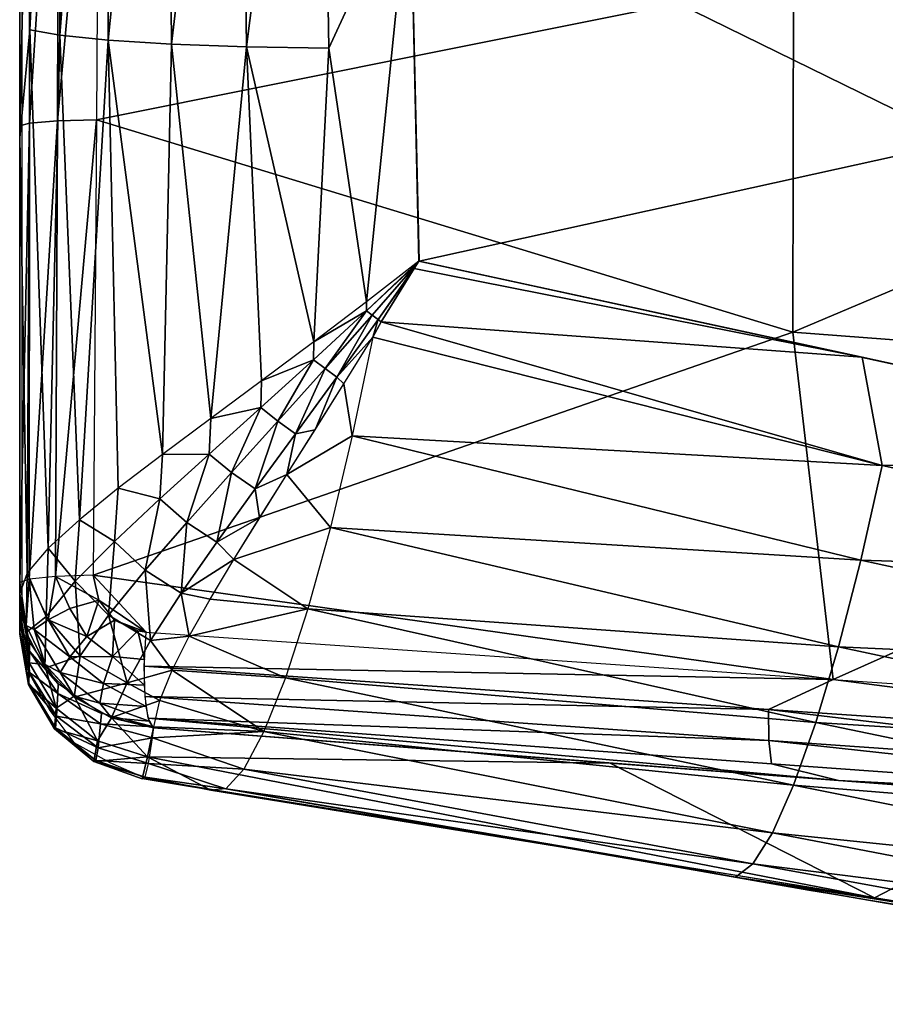
# Model space of a CAD drawing. Units: metres. Extents: x 141.255 to 141.738, y 13.24 to 13.872.
# Drawn here: x 141.257 to 141.286, y 13.26 to 13.294 of the extents above; entities that cross this region are included whole.
import ezdxf

# ---------------------------------------------------------------- set-up
doc = ezdxf.new("R2010")
doc.units = ezdxf.units.M
doc.header["$LTSCALE"] = 0.0125
for name, color, linetype in [('72_KUX_INSERT', 7, 'Continuous'), ('72_KUX_S3700_D2_ANY', 2, 'Continuous'), ('72_KUX_STUHL_D3_CH_SEAT_PAD', 7, 'Continuous')]:
    doc.layers.add(name, color=color, linetype=linetype)

# ---------------------------------------------------------------- blocks, each defined once
blk = doc.blocks.new('72_KUX_S3700_D2_37052')
at = {"layer": '72_KUX_S3700_D2_ANY'}
for p, q in [((-0.240827, -0.177873), (-0.240827, -0.255344)), ((-0.240827, -0.255344), (-0.240827, -0.256837)), ((-0.240691, -0.256837), (-0.240555, -0.258193)), ((-0.240555, -0.258193), (-0.239877, -0.259414)), ((-0.239877, -0.259414), (-0.239063, -0.2605)), ((-0.239063, -0.2605), (-0.237842, -0.261178)), ((-0.237842, -0.261178), (-0.236621, -0.261721)), ((-0.236621, -0.261721), (-0.234179, -0.262128)), ((-0.234179, -0.262128), (-0.224138, -0.263756)), ((-0.224138, -0.263756), (-0.214098, -0.26552)), ((-0.214098, -0.26552), (-0.204058, -0.267148))]:
    blk.add_line(p, q, dxfattribs=at)
blk = doc.blocks.new('72kux_stuhl215FC57513EB44BE1B5C4C8F192B2E856')
blk.add_blockref('72_KUX_S3700_D2_37052', (0, 0))
blk = doc.blocks.new('72KUX_S3700_D3_SITZ_37154')
for points in [[(-0.24, -0.401267, 0.014686), (-0.239666, -0.39364, 0.017884), (-0.239653, -0.41309, 0.016821)], [(-0.239653, -0.41309, 0.016821), (-0.239666, -0.39364, 0.017884), (-0.238682, -0.39376, 0.020537)], [(-0.239653, -0.41309, 0.016821), (-0.238682, -0.39376, 0.020537), (-0.238633, -0.413276, 0.019513)], [(-0.238633, -0.413276, 0.019513), (-0.238682, -0.39376, 0.020537), (-0.237103, -0.393866, 0.022885)], [(-0.238633, -0.413276, 0.019513), (-0.237103, -0.393866, 0.022885), (-0.236998, -0.413441, 0.021884)], [(-0.236998, -0.413441, 0.021884), (-0.237103, -0.393866, 0.022885), (-0.235018, -0.393952, 0.024799)], [(-0.236998, -0.413441, 0.021884), (-0.235018, -0.393952, 0.024799), (-0.234843, -0.413573, 0.023798)], [(-0.234843, -0.413573, 0.023798), (-0.235018, -0.393952, 0.024799), (-0.232541, -0.394014, 0.026171)], [(-0.234843, -0.413573, 0.023798), (-0.232541, -0.394014, 0.026171), (-0.232292, -0.413666, 0.025143)], [(-0.232292, -0.413666, 0.025143), (-0.232541, -0.394014, 0.026171), (-0.229812, -0.394048, 0.026925)], [(-0.232292, -0.413666, 0.025143), (-0.229812, -0.394048, 0.026925), (-0.229494, -0.413714, 0.025842)], [(-0.229494, -0.413714, 0.025842), (-0.229812, -0.394048, 0.026925), (-0.226739, -0.407722, 0.026262)], [(-0.24, -0.416349, -0.021512), (-0.24, -0.400809, -0.020625), (-0.239647, -0.400741, -0.022036)], [(-0.239661, -0.416257, -0.022894), (-0.24, -0.416349, -0.021512), (-0.239647, -0.400741, -0.022036)], [(-0.239661, -0.416257, -0.022894), (-0.239647, -0.400741, -0.022036), (-0.23867, -0.40069, -0.023114)], [(-0.23872, -0.416186, -0.023964), (-0.239661, -0.416257, -0.022894), (-0.23867, -0.40069, -0.023114)], [(-0.23872, -0.416186, -0.023964), (-0.23867, -0.40069, -0.023114), (-0.2373, -0.400666, -0.023606)], [(-0.237391, -0.416152, -0.02448), (-0.23872, -0.416186, -0.023964), (-0.2373, -0.400666, -0.023606)], [(-0.237391, -0.416152, -0.024479), (-0.213713, -0.411394, -0.026936), (-0.2373, -0.400667, -0.023606)], [(-0.24, -0.416349, -0.021512), (-0.24, -0.416763, 0.013687), (-0.24, -0.400809, -0.020625)], [(-0.24, -0.416763, 0.013687), (-0.24, -0.401267, 0.014686), (-0.24, -0.400809, -0.020625)], [(-0.24, -0.416763, 0.013687), (-0.24, -0.401267, 0.014686), (-0.239653, -0.41309, 0.016821)], [(-0.189952, -0.40133, -0.028062), (-0.213713, -0.411394, -0.026936), (-0.18997, -0.413313, -0.029754)], [(-0.208965, -0.404874, 0.024716), (-0.226739, -0.407722, 0.026262), (-0.208036, -0.416896, 0.023447)], [(-0.229494, -0.413714, 0.025842), (-0.226739, -0.407722, 0.026262), (-0.22822, -0.422334, 0.025295)], [(-0.22822, -0.422334, 0.025295), (-0.226739, -0.407722, 0.026262), (-0.226436, -0.420949, 0.025302)], [(-0.208036, -0.416896, 0.023447), (-0.226739, -0.407722, 0.026262), (-0.226434, -0.420946, 0.025302)], [(-0.226436, -0.420949, 0.025302), (-0.226739, -0.407722, 0.026262), (-0.226434, -0.420946, 0.025302)], [(-0.213738, -0.423362, -0.028389), (-0.213713, -0.411394, -0.026936), (-0.237391, -0.416152, -0.024479)], [(-0.213713, -0.411394, -0.026936), (-0.213738, -0.423362, -0.028389), (-0.18997, -0.413313, -0.029754)], [(-0.239653, -0.41309, 0.016821), (-0.239741, -0.431542, 0.014965), (-0.24, -0.416763, 0.013687)], [(-0.239741, -0.431542, 0.014965), (-0.239653, -0.41309, 0.016821), (-0.239032, -0.430701, 0.017292)], [(-0.239032, -0.430701, 0.017292), (-0.239653, -0.41309, 0.016821), (-0.238633, -0.413276, 0.019513)], [(-0.239032, -0.430701, 0.017292), (-0.238633, -0.413276, 0.019513), (-0.237973, -0.429736, 0.019336)], [(-0.238633, -0.413276, 0.019513), (-0.236998, -0.413441, 0.021884), (-0.237973, -0.429736, 0.019336)], [(-0.236998, -0.413441, 0.021884), (-0.236654, -0.428668, 0.021074), (-0.237973, -0.429736, 0.019336)], [(-0.234843, -0.413573, 0.023798), (-0.235147, -0.427514, 0.022504), (-0.236998, -0.413441, 0.021884)], [(-0.236654, -0.428668, 0.021074), (-0.236998, -0.413441, 0.021884), (-0.235147, -0.427514, 0.022504)], [(-0.18997, -0.413313, -0.029754), (-0.213738, -0.423362, -0.028389), (-0.189994, -0.425168, -0.031856)], [(-0.234843, -0.413573, 0.023798), (-0.233509, -0.426292, 0.023631), (-0.235147, -0.427514, 0.022504)], [(-0.234843, -0.413573, 0.023798), (-0.232292, -0.413666, 0.025143), (-0.233509, -0.426292, 0.023631)], [(-0.232292, -0.413666, 0.025143), (-0.231786, -0.425015, 0.024466), (-0.233509, -0.426292, 0.023631)], [(-0.232292, -0.413666, 0.025143), (-0.229494, -0.413714, 0.025842), (-0.230012, -0.423692, 0.025018)], [(-0.231786, -0.425015, 0.024466), (-0.232292, -0.413666, 0.025143), (-0.230012, -0.423692, 0.025018)], [(-0.229494, -0.413714, 0.025842), (-0.22822, -0.422334, 0.025295), (-0.230012, -0.423692, 0.025018)], [(-0.238783, -0.431665, -0.025091), (-0.23872, -0.416186, -0.023964), (-0.237391, -0.416152, -0.02448)], [(-0.237505, -0.431619, -0.025634), (-0.238783, -0.431665, -0.025091), (-0.237391, -0.416152, -0.02448)], [(-0.237391, -0.416152, -0.024479), (-0.237505, -0.431619, -0.025634), (-0.213738, -0.423362, -0.028389)], [(-0.24, -0.43187, -0.022687), (-0.24, -0.416349, -0.021512), (-0.239661, -0.416257, -0.022894)], [(-0.239678, -0.431755, -0.024034), (-0.24, -0.43187, -0.022687), (-0.239661, -0.416257, -0.022894)], [(-0.24, -0.432854, -0.008681), (-0.24, -0.416763, 0.013687), (-0.24, -0.416349, -0.021512)], [(-0.24, -0.432854, -0.008681), (-0.24, -0.416349, -0.021512), (-0.24, -0.43187, -0.022687)], [(-0.239678, -0.431755, -0.024034), (-0.239661, -0.416257, -0.022894), (-0.23872, -0.416186, -0.023964)], [(-0.238783, -0.431665, -0.025091), (-0.239678, -0.431755, -0.024034), (-0.23872, -0.416186, -0.023964)], [(-0.24, -0.43224, 0.012413), (-0.24, -0.416763, 0.013687), (-0.239741, -0.431542, 0.014965)], [(-0.24, -0.416763, 0.013687), (-0.24, -0.433562, 0.007518), (-0.24, -0.433195, 0.009668)], [(-0.24, -0.432527, 0.011745), (-0.24, -0.43224, 0.012413), (-0.24, -0.416763, 0.013687)], [(-0.24, -0.433562, 0.007518), (-0.24, -0.416763, 0.013687), (-0.24, -0.433618, 0.005338)], [(-0.24, -0.433618, 0.005338), (-0.24, -0.416763, 0.013687), (-0.24, -0.432854, -0.008681)], [(-0.24, -0.432527, 0.011745), (-0.24, -0.416763, 0.013687), (-0.24, -0.433195, 0.009668)], [(-0.208036, -0.416896, 0.023447), (-0.226434, -0.420946, 0.025302), (-0.203861, -0.425854, 0.021867)], [(-0.22822, -0.422334, 0.025295), (-0.22822, -0.422636, 0.025266), (-0.226436, -0.420949, 0.025302)], [(-0.22822, -0.422636, 0.025266), (-0.226499, -0.421026, 0.025305), (-0.226436, -0.420949, 0.025302)], [(-0.22822, -0.422636, 0.025266), (-0.228022, -0.422785, 0.025243), (-0.226499, -0.421026, 0.025305)], [(-0.226499, -0.421026, 0.025305), (-0.228022, -0.422785, 0.025243), (-0.227825, -0.422932, 0.025207)], [(-0.226499, -0.421026, 0.025305), (-0.227825, -0.422932, 0.025207), (-0.226548, -0.421114, 0.025303)], [(-0.226548, -0.421114, 0.025303), (-0.227825, -0.422932, 0.025207), (-0.2266, -0.421202, 0.025302)], [(-0.2266, -0.421202, 0.025302), (-0.211377, -0.424209, 0.023028), (-0.226436, -0.420949, 0.025302)], [(-0.226436, -0.420949, 0.025302), (-0.211377, -0.424209, 0.023028), (-0.226434, -0.420946, 0.025302)], [(-0.2266, -0.421202, 0.025302), (-0.227825, -0.422932, 0.025207), (-0.227726, -0.423006, 0.025184)], [(-0.2266, -0.421202, 0.025302), (-0.227726, -0.423006, 0.025184), (-0.211377, -0.424209, 0.023028)], [(-0.230012, -0.423692, 0.025018), (-0.22822, -0.422636, 0.025266), (-0.22822, -0.422334, 0.025295)], [(-0.230012, -0.423692, 0.025018), (-0.23002, -0.424297, 0.024949), (-0.22822, -0.422636, 0.025266)], [(-0.23002, -0.424297, 0.024949), (-0.229626, -0.424599, 0.02493), (-0.22822, -0.422636, 0.025266)], [(-0.22822, -0.422636, 0.025266), (-0.229626, -0.424599, 0.02493), (-0.228022, -0.422785, 0.025243)], [(-0.229626, -0.424599, 0.02493), (-0.229229, -0.42489, 0.024863), (-0.228022, -0.422785, 0.025243)], [(-0.228022, -0.422785, 0.025243), (-0.229229, -0.42489, 0.024863), (-0.227825, -0.422932, 0.025207)], [(-0.227825, -0.422932, 0.025207), (-0.229229, -0.42489, 0.024863), (-0.228004, -0.423536, 0.025106)], [(-0.227726, -0.423006, 0.025184), (-0.227825, -0.422932, 0.025207), (-0.228004, -0.423536, 0.025106)], [(-0.228004, -0.423535, 0.025106), (-0.210699, -0.427895, 0.022193), (-0.227726, -0.423006, 0.025184)], [(-0.211377, -0.424209, 0.023028), (-0.227726, -0.423006, 0.025184), (-0.210699, -0.427895, 0.022193)], [(-0.213738, -0.423362, -0.028389), (-0.237505, -0.431619, -0.025634), (-0.212363, -0.435167, -0.030354)], [(-0.213738, -0.423362, -0.028389), (-0.212363, -0.435167, -0.030354), (-0.189994, -0.425168, -0.031856)], [(-0.231786, -0.425015, 0.024466), (-0.23002, -0.424297, 0.024949), (-0.230012, -0.423692, 0.025018)], [(-0.229229, -0.42489, 0.024863), (-0.228989, -0.425121, 0.02478), (-0.228004, -0.423536, 0.025106)], [(-0.228702, -0.426888, 0.024113), (-0.228989, -0.425121, 0.02478), (-0.228004, -0.423535, 0.025106)], [(-0.228004, -0.423535, 0.025106), (-0.228702, -0.426888, 0.024113), (-0.210699, -0.427895, 0.022193)], [(-0.231786, -0.425015, 0.024466), (-0.23181, -0.425924, 0.024339), (-0.23002, -0.424297, 0.024949)], [(-0.23181, -0.425924, 0.024339), (-0.231226, -0.426383, 0.024353), (-0.23002, -0.424297, 0.024949)], [(-0.23002, -0.424297, 0.024949), (-0.231226, -0.426383, 0.024353), (-0.229626, -0.424599, 0.02493)], [(-0.211377, -0.424209, 0.023028), (-0.210699, -0.427895, 0.022193), (-0.196351, -0.427502, 0.020693)], [(-0.231226, -0.426383, 0.024353), (-0.230627, -0.426813, 0.024262), (-0.229626, -0.424599, 0.02493)], [(-0.229626, -0.424599, 0.02493), (-0.230627, -0.426813, 0.024262), (-0.229229, -0.42489, 0.024863)], [(-0.233509, -0.426292, 0.023631), (-0.23181, -0.425924, 0.024339), (-0.231786, -0.425015, 0.024466)], [(-0.228989, -0.425121, 0.02478), (-0.228702, -0.426888, 0.024113), (-0.230926, -0.428197, 0.023649)], [(-0.230627, -0.426813, 0.024262), (-0.229967, -0.426678, 0.024296), (-0.229229, -0.42489, 0.024863)], [(-0.229229, -0.42489, 0.024863), (-0.229967, -0.426678, 0.024296), (-0.228989, -0.425121, 0.02478)], [(-0.189994, -0.425168, -0.031856), (-0.212363, -0.435167, -0.030354), (-0.188998, -0.436758, -0.034492)], [(-0.233509, -0.426292, 0.023631), (-0.233563, -0.427506, 0.023418), (-0.23181, -0.425924, 0.024339)], [(-0.233563, -0.427506, 0.023418), (-0.232802, -0.428129, 0.023492), (-0.23181, -0.425924, 0.024339)], [(-0.23181, -0.425924, 0.024339), (-0.232802, -0.428129, 0.023492), (-0.231226, -0.426383, 0.024353)], [(-0.235147, -0.427514, 0.022504), (-0.233563, -0.427506, 0.023418), (-0.233509, -0.426292, 0.023631)], [(-0.232802, -0.428129, 0.023492), (-0.231996, -0.428689, 0.023389), (-0.231226, -0.426383, 0.024353)], [(-0.231226, -0.426383, 0.024353), (-0.231996, -0.428689, 0.023389), (-0.230627, -0.426813, 0.024262)], [(-0.231996, -0.428689, 0.023389), (-0.230926, -0.428197, 0.023649), (-0.230627, -0.426813, 0.024262)], [(-0.230627, -0.426813, 0.024262), (-0.230926, -0.428197, 0.023649), (-0.229967, -0.426678, 0.024296)], [(-0.230926, -0.428197, 0.023649), (-0.228702, -0.426888, 0.024113), (-0.229445, -0.429998, 0.022533)], [(-0.228702, -0.426888, 0.024113), (-0.229445, -0.429998, 0.022533), (-0.211423, -0.431111, 0.020976)], [(-0.210699, -0.427895, 0.022193), (-0.228702, -0.426888, 0.024113), (-0.211423, -0.431111, 0.020976)], [(-0.236654, -0.428668, 0.021074), (-0.23524, -0.42903, 0.022158), (-0.235147, -0.427514, 0.022504)], [(-0.235147, -0.427514, 0.022504), (-0.23524, -0.42903, 0.022158), (-0.233563, -0.427506, 0.023418)], [(-0.23524, -0.42903, 0.022158), (-0.234321, -0.429825, 0.02232), (-0.233563, -0.427506, 0.023418)], [(-0.233563, -0.427506, 0.023418), (-0.234321, -0.429825, 0.02232), (-0.232802, -0.428129, 0.023492)], [(-0.196351, -0.427502, 0.020693), (-0.210699, -0.427895, 0.022193), (-0.193311, -0.431703, 0.019324)], [(-0.234321, -0.429825, 0.02232), (-0.233304, -0.430501, 0.022225), (-0.232802, -0.428129, 0.023492)], [(-0.232802, -0.428129, 0.023492), (-0.233304, -0.430501, 0.022225), (-0.231996, -0.428689, 0.023389)], [(-0.232727, -0.431088, 0.021851), (-0.230926, -0.428197, 0.023649), (-0.229445, -0.429998, 0.022533)], [(-0.231996, -0.428689, 0.023389), (-0.231852, -0.429671, 0.022835), (-0.230926, -0.428197, 0.023649)], [(-0.210699, -0.427895, 0.022193), (-0.211423, -0.431111, 0.020976), (-0.193311, -0.431703, 0.019324)], [(-0.237973, -0.429736, 0.019336), (-0.236784, -0.430477, 0.020528), (-0.236654, -0.428668, 0.021074)], [(-0.236654, -0.428668, 0.021074), (-0.236784, -0.430477, 0.020528), (-0.23524, -0.42903, 0.022158)], [(-0.233304, -0.430501, 0.022225), (-0.231852, -0.429671, 0.022835), (-0.231996, -0.428689, 0.023389)], [(-0.236784, -0.430477, 0.020528), (-0.235739, -0.431451, 0.020802), (-0.23524, -0.42903, 0.022158)], [(-0.23524, -0.42903, 0.022158), (-0.235739, -0.431451, 0.020802), (-0.234321, -0.429825, 0.02232)], [(-0.239032, -0.430701, 0.017292), (-0.238114, -0.43182, 0.018496), (-0.237973, -0.429736, 0.019336)], [(-0.237973, -0.429736, 0.019336), (-0.238114, -0.43182, 0.018496), (-0.236784, -0.430477, 0.020528)], [(-0.235739, -0.431451, 0.020802), (-0.23451, -0.432227, 0.020749), (-0.234321, -0.429825, 0.02232)], [(-0.234321, -0.429825, 0.02232), (-0.23451, -0.432227, 0.020749), (-0.233304, -0.430501, 0.022225)], [(-0.233304, -0.430501, 0.022225), (-0.232727, -0.431088, 0.021851), (-0.231852, -0.429671, 0.022835)], [(-0.232727, -0.431088, 0.021851), (-0.229445, -0.429998, 0.022533), (-0.230208, -0.432765, 0.020419)], [(-0.229445, -0.429998, 0.022533), (-0.230208, -0.432765, 0.020419), (-0.212181, -0.434051, 0.019208)], [(-0.211423, -0.431111, 0.020976), (-0.229445, -0.429998, 0.022533), (-0.212181, -0.434051, 0.019208)], [(-0.238114, -0.43182, 0.018496), (-0.236982, -0.432976, 0.018901), (-0.236784, -0.430477, 0.020528)], [(-0.236784, -0.430477, 0.020528), (-0.236982, -0.432976, 0.018901), (-0.235739, -0.431451, 0.020802)], [(-0.23451, -0.432227, 0.020749), (-0.232727, -0.431088, 0.021851), (-0.233304, -0.430501, 0.022225)], [(-0.239741, -0.431542, 0.014965), (-0.239106, -0.433019, 0.01605), (-0.239032, -0.430701, 0.017292)], [(-0.239032, -0.430701, 0.017292), (-0.239106, -0.433019, 0.01605), (-0.238114, -0.43182, 0.018496)], [(-0.23451, -0.432227, 0.020749), (-0.233532, -0.432435, 0.020695), (-0.232727, -0.431088, 0.021851)], [(-0.233532, -0.432435, 0.020695), (-0.232727, -0.431088, 0.021851), (-0.230208, -0.432765, 0.020419)], [(-0.211423, -0.431111, 0.020976), (-0.212181, -0.434051, 0.019208), (-0.194057, -0.434879, 0.017953)], [(-0.193311, -0.431703, 0.019324), (-0.211423, -0.431111, 0.020976), (-0.194057, -0.434879, 0.017953)], [(-0.24, -0.43224, 0.012413), (-0.239782, -0.433567, 0.01302), (-0.239741, -0.431542, 0.014965)], [(-0.239741, -0.431542, 0.014965), (-0.239782, -0.433567, 0.01302), (-0.239106, -0.433019, 0.01605)], [(-0.236982, -0.432976, 0.018901), (-0.235553, -0.433834, 0.018941), (-0.235739, -0.431451, 0.020802)], [(-0.235739, -0.431451, 0.020802), (-0.235553, -0.433834, 0.018941), (-0.23451, -0.432227, 0.020749)], [(-0.24, -0.43187, -0.022687), (-0.23978, -0.433331, -0.022821), (-0.239678, -0.431755, -0.024034)], [(-0.24, -0.432854, -0.008681), (-0.24, -0.43187, -0.022687), (-0.23978, -0.433331, -0.022821)], [(-0.23978, -0.433331, -0.022821), (-0.239511, -0.433465, -0.023881), (-0.239678, -0.431755, -0.024034)], [(-0.239037, -0.433141, -0.024766), (-0.238783, -0.431665, -0.025091), (-0.239678, -0.431755, -0.024034)], [(-0.239678, -0.431755, -0.024034), (-0.239511, -0.433465, -0.023881), (-0.239037, -0.433141, -0.024766)], [(-0.239106, -0.433019, 0.01605), (-0.23794, -0.434354, 0.016595), (-0.238114, -0.43182, 0.018496)], [(-0.238783, -0.431665, -0.025091), (-0.239037, -0.433141, -0.024766), (-0.238294, -0.432749, -0.025405)], [(-0.237505, -0.431619, -0.025634), (-0.238783, -0.431665, -0.025091), (-0.237315, -0.432472, -0.02574)], [(-0.238783, -0.431665, -0.025091), (-0.238294, -0.432749, -0.025405), (-0.237315, -0.432472, -0.02574)], [(-0.238114, -0.43182, 0.018496), (-0.23794, -0.434354, 0.016595), (-0.236982, -0.432976, 0.018901)], [(-0.235701, -0.433556, -0.026119), (-0.237505, -0.431619, -0.025634), (-0.237315, -0.432472, -0.02574)], [(-0.212363, -0.435167, -0.030354), (-0.237505, -0.431619, -0.025634), (-0.235701, -0.433556, -0.026119)], [(-0.239661, -0.433885, 0.013166), (-0.24, -0.43224, 0.012413), (-0.24, -0.432527, 0.011745)], [(-0.239665, -0.434196, 0.012415), (-0.24, -0.432527, 0.011745), (-0.24, -0.433195, 0.009668)], [(-0.239665, -0.434196, 0.012415), (-0.239661, -0.433885, 0.013166), (-0.24, -0.432527, 0.011745)], [(-0.237315, -0.432472, -0.02574), (-0.238294, -0.432749, -0.025405), (-0.237722, -0.433702, -0.025578)], [(-0.236774, -0.433147, -0.025894), (-0.237315, -0.432472, -0.02574), (-0.237722, -0.433702, -0.025578)], [(-0.236774, -0.433147, -0.025894), (-0.235701, -0.433556, -0.026119), (-0.237315, -0.432472, -0.02574)], [(-0.23451, -0.432227, 0.020749), (-0.235553, -0.433834, 0.018941), (-0.23424, -0.433695, 0.019367)], [(-0.23424, -0.433695, 0.019367), (-0.233532, -0.432435, 0.020695), (-0.23451, -0.432227, 0.020749)], [(-0.233532, -0.432435, 0.020695), (-0.230208, -0.432765, 0.020419), (-0.23424, -0.433695, 0.019367)], [(-0.24, -0.433618, 0.005338), (-0.24, -0.432854, -0.008681), (-0.239696, -0.435332, 0.005258)], [(-0.23968, -0.434601, -0.008959), (-0.239696, -0.435332, 0.005258), (-0.24, -0.432854, -0.008681)], [(-0.23978, -0.433331, -0.022821), (-0.23968, -0.434601, -0.008959), (-0.24, -0.432854, -0.008681)], [(-0.239037, -0.433141, -0.024766), (-0.237722, -0.433702, -0.025578), (-0.238294, -0.432749, -0.025405)], [(-0.230969, -0.435103, 0.017836), (-0.23424, -0.433695, 0.019367), (-0.230208, -0.432765, 0.020419)], [(-0.230208, -0.432765, 0.020419), (-0.230969, -0.435103, 0.017836), (-0.212951, -0.436625, 0.016943)], [(-0.212181, -0.434051, 0.019208), (-0.230208, -0.432765, 0.020419), (-0.212951, -0.436625, 0.016943)], [(-0.239677, -0.434912, 0.01009), (-0.24, -0.433195, 0.009668), (-0.24, -0.433562, 0.007518)], [(-0.239677, -0.434912, 0.01009), (-0.239665, -0.434196, 0.012415), (-0.24, -0.433195, 0.009668)], [(-0.239782, -0.433567, 0.01302), (-0.239148, -0.434779, 0.013575), (-0.239106, -0.433019, 0.01605)], [(-0.238293, -0.434389, -0.024968), (-0.239037, -0.433141, -0.024766), (-0.239511, -0.433465, -0.023881)], [(-0.239106, -0.433019, 0.01605), (-0.239148, -0.434779, 0.013575), (-0.23794, -0.434354, 0.016595)], [(-0.237722, -0.433702, -0.025578), (-0.239037, -0.433141, -0.024766), (-0.238293, -0.434389, -0.024968)], [(-0.23794, -0.434354, 0.016595), (-0.236344, -0.435276, 0.016797), (-0.236982, -0.432976, 0.018901)], [(-0.236774, -0.433147, -0.025894), (-0.237722, -0.433702, -0.025578), (-0.236844, -0.434387, -0.025779)], [(-0.236982, -0.432976, 0.018901), (-0.236344, -0.435276, 0.016797), (-0.235553, -0.433834, 0.018941)], [(-0.235991, -0.433515, -0.026064), (-0.236774, -0.433147, -0.025894), (-0.236844, -0.434387, -0.025779)], [(-0.235991, -0.433515, -0.026064), (-0.235701, -0.433556, -0.026119), (-0.236774, -0.433147, -0.025894)], [(-0.239687, -0.435295, 0.007688), (-0.24, -0.433562, 0.007518), (-0.24, -0.433618, 0.005338)], [(-0.239687, -0.435295, 0.007688), (-0.239677, -0.434912, 0.01009), (-0.24, -0.433562, 0.007518)], [(-0.23968, -0.434601, -0.008959), (-0.23978, -0.433331, -0.022821), (-0.239141, -0.434658, -0.022974)], [(-0.239511, -0.433465, -0.023881), (-0.23978, -0.433331, -0.022821), (-0.23914, -0.434658, -0.022974)], [(-0.238293, -0.434389, -0.024968), (-0.239511, -0.433465, -0.023881), (-0.238628, -0.434923, -0.024088)], [(-0.23914, -0.434658, -0.022974), (-0.238628, -0.434923, -0.024088), (-0.239511, -0.433465, -0.023881)], [(-0.235991, -0.433515, -0.026064), (-0.236844, -0.434387, -0.025779), (-0.23576, -0.434489, -0.026046)], [(-0.235701, -0.433556, -0.026119), (-0.235991, -0.433515, -0.026064), (-0.23576, -0.434489, -0.026046)], [(-0.235701, -0.433556, -0.026119), (-0.212363, -0.435167, -0.030354), (-0.235766, -0.434716, -0.025983)], [(-0.239696, -0.435332, 0.005258), (-0.239687, -0.435295, 0.007688), (-0.24, -0.433618, 0.005338)], [(-0.23869, -0.435308, 0.013817), (-0.239661, -0.433885, 0.013166), (-0.239665, -0.434196, 0.012415)], [(-0.238293, -0.434389, -0.024968), (-0.236844, -0.434387, -0.025779), (-0.237722, -0.433702, -0.025578)], [(-0.235553, -0.433834, 0.018941), (-0.236344, -0.435276, 0.016797), (-0.23482, -0.434851, 0.017875)], [(-0.23482, -0.434851, 0.017875), (-0.23424, -0.433695, 0.019367), (-0.235553, -0.433834, 0.018941)], [(-0.23424, -0.433695, 0.019367), (-0.230969, -0.435103, 0.017836), (-0.23482, -0.434851, 0.017875)], [(-0.238705, -0.435642, 0.012996), (-0.239665, -0.434196, 0.012415), (-0.239677, -0.434912, 0.01009)], [(-0.238705, -0.435642, 0.012996), (-0.23869, -0.435308, 0.013817), (-0.239665, -0.434196, 0.012415)], [(-0.212181, -0.434051, 0.019208), (-0.212951, -0.436625, 0.016943), (-0.194833, -0.437752, 0.016037)], [(-0.194057, -0.434879, 0.017953), (-0.212181, -0.434051, 0.019208), (-0.194833, -0.437752, 0.016037)], [(-0.239148, -0.434779, 0.013575), (-0.238152, -0.435769, 0.014028), (-0.23794, -0.434354, 0.016595)], [(-0.237151, -0.435295, -0.025196), (-0.238293, -0.434389, -0.024968), (-0.238628, -0.434923, -0.024088)], [(-0.236844, -0.434387, -0.025779), (-0.238293, -0.434389, -0.024968), (-0.237151, -0.435295, -0.025196)], [(-0.23794, -0.434354, 0.016595), (-0.238152, -0.435769, 0.014028), (-0.236344, -0.435276, 0.016797)], [(-0.235763, -0.435357, -0.025692), (-0.236844, -0.434387, -0.025779), (-0.237151, -0.435295, -0.025196)], [(-0.235763, -0.435357, -0.025692), (-0.23576, -0.434489, -0.026046), (-0.236844, -0.434387, -0.025779)], [(-0.238759, -0.436133, -0.009055), (-0.239696, -0.435332, 0.005258), (-0.23968, -0.434601, -0.008959)], [(-0.238759, -0.436133, -0.009055), (-0.23968, -0.434601, -0.008959), (-0.239141, -0.434658, -0.022974)], [(-0.238144, -0.435735, -0.023132), (-0.238759, -0.436133, -0.009055), (-0.239141, -0.434658, -0.022974)], [(-0.238628, -0.434923, -0.024088), (-0.23914, -0.434658, -0.022974), (-0.238144, -0.435735, -0.023132)], [(-0.235236, -0.435882, 0.016235), (-0.23482, -0.434851, 0.017875), (-0.236344, -0.435276, 0.016797)], [(-0.235743, -0.43574, -0.02542), (-0.235766, -0.434716, -0.025983), (-0.214564, -0.436184, -0.029908)], [(-0.212363, -0.435167, -0.030354), (-0.214564, -0.436184, -0.029908), (-0.235766, -0.434716, -0.025983)], [(-0.235236, -0.435882, 0.016235), (-0.23482, -0.434851, 0.017875), (-0.231701, -0.436936, 0.014867)], [(-0.231701, -0.436936, 0.014867), (-0.23482, -0.434851, 0.017875), (-0.230969, -0.435103, 0.017836)], [(-0.238749, -0.436408, 0.010456), (-0.239677, -0.434912, 0.01009), (-0.239687, -0.435295, 0.007688)], [(-0.238749, -0.436408, 0.010456), (-0.238705, -0.435642, 0.012996), (-0.239677, -0.434912, 0.01009)], [(-0.237151, -0.435295, -0.025196), (-0.238628, -0.434923, -0.024088), (-0.237281, -0.435972, -0.02431)], [(-0.238144, -0.435735, -0.023132), (-0.237281, -0.435972, -0.02431), (-0.238628, -0.434923, -0.024088)], [(-0.230969, -0.435103, 0.017836), (-0.231701, -0.436936, 0.014867), (-0.213709, -0.438752, 0.014252)], [(-0.212951, -0.436625, 0.016943), (-0.230969, -0.435103, 0.017836), (-0.213709, -0.438752, 0.014252)], [(-0.212363, -0.435167, -0.030354), (-0.193339, -0.437633, -0.033759), (-0.214564, -0.436184, -0.029908)], [(-0.212363, -0.435167, -0.030354), (-0.188998, -0.436758, -0.034492), (-0.193339, -0.437633, -0.033759)], [(-0.238788, -0.43681, 0.007837), (-0.239687, -0.435295, 0.007688), (-0.239696, -0.435332, 0.005258)], [(-0.238822, -0.436838, 0.005188), (-0.238788, -0.43681, 0.007837), (-0.239696, -0.435332, 0.005258)], [(-0.239696, -0.435332, 0.005258), (-0.238759, -0.436133, -0.009055), (-0.238822, -0.436838, 0.005188)], [(-0.238788, -0.43681, 0.007837), (-0.238749, -0.436408, 0.010456), (-0.239687, -0.435295, 0.007688)], [(-0.237219, -0.436314, 0.014277), (-0.23869, -0.435308, 0.013817), (-0.238705, -0.435642, 0.012996)], [(-0.236881, -0.436452, 0.01434), (-0.236344, -0.435276, 0.016797), (-0.238152, -0.435769, 0.014028)], [(-0.235709, -0.436076, -0.025093), (-0.237151, -0.435295, -0.025196), (-0.237281, -0.435972, -0.02431)], [(-0.235709, -0.436076, -0.025093), (-0.235763, -0.435357, -0.025692), (-0.237151, -0.435295, -0.025196)], [(-0.236344, -0.435276, 0.016797), (-0.236881, -0.436452, 0.01434), (-0.235236, -0.435882, 0.016235)], [(-0.238144, -0.435735, -0.023132), (-0.237357, -0.437244, -0.009125), (-0.238759, -0.436133, -0.009055)], [(-0.23725, -0.43667, 0.01341), (-0.238705, -0.435642, 0.012996), (-0.238749, -0.436408, 0.010456)], [(-0.23725, -0.43667, 0.01341), (-0.237219, -0.436314, 0.014277), (-0.238705, -0.435642, 0.012996)], [(-0.23688, -0.43647, -0.023282), (-0.237357, -0.437244, -0.009125), (-0.238144, -0.435735, -0.023132)], [(-0.237281, -0.435972, -0.02431), (-0.238144, -0.435735, -0.023132), (-0.23688, -0.43647, -0.023282)], [(-0.235236, -0.435882, 0.016235), (-0.236881, -0.436452, 0.01434), (-0.235447, -0.436768, 0.014485)], [(-0.235635, -0.436475, -0.024517), (-0.235743, -0.43574, -0.02542), (-0.214556, -0.43724, -0.029411)], [(-0.235743, -0.43574, -0.02542), (-0.214564, -0.436184, -0.029908), (-0.214556, -0.43724, -0.029411)], [(-0.235236, -0.435882, 0.016235), (-0.231701, -0.436936, 0.014867), (-0.235447, -0.436768, 0.014485)], [(-0.237357, -0.437244, -0.009125), (-0.238822, -0.436838, 0.005188), (-0.238759, -0.436133, -0.009055)], [(-0.235604, -0.436576, -0.024307), (-0.237281, -0.435972, -0.02431), (-0.23688, -0.43647, -0.023282)], [(-0.235604, -0.436576, -0.024307), (-0.235709, -0.436076, -0.025093), (-0.237281, -0.435972, -0.02431)], [(-0.214556, -0.43724, -0.029411), (-0.214564, -0.436184, -0.029908), (-0.193345, -0.438717, -0.033329)], [(-0.193345, -0.438717, -0.033329), (-0.214564, -0.436184, -0.029908), (-0.193339, -0.437633, -0.033759)], [(-0.237337, -0.437488, 0.010721), (-0.238749, -0.436408, 0.010456), (-0.238788, -0.43681, 0.007837)], [(-0.237337, -0.437488, 0.010721), (-0.23725, -0.43667, 0.01341), (-0.238749, -0.436408, 0.010456)], [(-0.237357, -0.437244, -0.009125), (-0.23688, -0.43647, -0.023282), (-0.235653, -0.437791, -0.009158)], [(-0.235447, -0.436768, 0.014485), (-0.237219, -0.436314, 0.014277), (-0.23725, -0.43667, 0.01341)], [(-0.235458, -0.436807, -0.023411), (-0.235653, -0.437791, -0.009158), (-0.23688, -0.43647, -0.023282)], [(-0.235458, -0.436807, -0.023411), (-0.235604, -0.436576, -0.024307), (-0.23688, -0.43647, -0.023282)], [(-0.235458, -0.436807, -0.023411), (-0.235635, -0.436475, -0.024517), (-0.21218, -0.438595, -0.027876)], [(-0.235635, -0.436475, -0.024517), (-0.214462, -0.43803, -0.028556), (-0.21218, -0.438595, -0.027876)], [(-0.235635, -0.436475, -0.024517), (-0.214556, -0.43724, -0.029411), (-0.214462, -0.43803, -0.028556)], [(-0.237416, -0.437919, 0.007945), (-0.238788, -0.43681, 0.007837), (-0.238822, -0.436838, 0.005188)], [(-0.237484, -0.437953, 0.005136), (-0.237416, -0.437919, 0.007945), (-0.238822, -0.436838, 0.005188)], [(-0.238822, -0.436838, 0.005188), (-0.237357, -0.437244, -0.009125), (-0.237484, -0.437953, 0.005136)], [(-0.237416, -0.437919, 0.007945), (-0.237337, -0.437488, 0.010721), (-0.238788, -0.43681, 0.007837)], [(-0.235492, -0.437144, 0.0136), (-0.23725, -0.43667, 0.01341), (-0.237337, -0.437488, 0.010721)], [(-0.235492, -0.437144, 0.0136), (-0.235447, -0.436768, 0.014485), (-0.23725, -0.43667, 0.01341)], [(-0.235458, -0.436807, -0.023411), (-0.219941, -0.438001, -0.026393), (-0.235653, -0.437791, -0.009158)], [(-0.235447, -0.436768, 0.014485), (-0.231701, -0.436936, 0.014867), (-0.235492, -0.437144, 0.0136)], [(-0.212951, -0.436625, 0.016943), (-0.213709, -0.438752, 0.014252), (-0.195615, -0.440229, 0.013634)], [(-0.194833, -0.437752, 0.016037), (-0.212951, -0.436625, 0.016943), (-0.195615, -0.440229, 0.013634)], [(-0.235623, -0.438013, 0.01085), (-0.235492, -0.437144, 0.0136), (-0.237337, -0.437488, 0.010721)], [(-0.235492, -0.437144, 0.0136), (-0.232383, -0.438207, 0.011606), (-0.235623, -0.438013, 0.01085)], [(-0.232383, -0.438207, 0.011606), (-0.235492, -0.437144, 0.0136), (-0.231701, -0.436936, 0.014867)], [(-0.231701, -0.436936, 0.014867), (-0.232383, -0.438207, 0.011606), (-0.214431, -0.440369, 0.011216)], [(-0.213709, -0.438752, 0.014252), (-0.231701, -0.436936, 0.014867), (-0.214431, -0.440369, 0.011216)], [(-0.214462, -0.43803, -0.028556), (-0.214556, -0.43724, -0.029411), (-0.193267, -0.439559, -0.032526)], [(-0.193267, -0.439559, -0.032526), (-0.214556, -0.43724, -0.029411), (-0.193345, -0.438717, -0.033329)], [(-0.235653, -0.437791, -0.009158), (-0.237484, -0.437953, 0.005136), (-0.237357, -0.437244, -0.009125)], [(-0.235623, -0.438013, 0.01085), (-0.237337, -0.437488, 0.010721), (-0.237416, -0.437919, 0.007945)], [(-0.237484, -0.437953, 0.005136), (-0.235653, -0.437791, -0.009158), (-0.235844, -0.438541, 0.005108)], [(-0.23351, -0.43892, 0.004629), (-0.235844, -0.438541, 0.005108), (-0.235653, -0.437791, -0.009158)], [(-0.235653, -0.437791, -0.009158), (-0.210962, -0.442581, -0.000076), (-0.23351, -0.43892, 0.004629)], [(-0.219941, -0.438001, -0.026393), (-0.210962, -0.442581, -0.000076), (-0.235653, -0.437791, -0.009158)], [(-0.235741, -0.438483, 0.008001), (-0.237416, -0.437919, 0.007945), (-0.237484, -0.437953, 0.005136)], [(-0.235844, -0.438541, 0.005108), (-0.235741, -0.438483, 0.008001), (-0.237484, -0.437953, 0.005136)], [(-0.235741, -0.438483, 0.008001), (-0.235623, -0.438013, 0.01085), (-0.237416, -0.437919, 0.007945)], [(-0.235741, -0.438484, 0.008001), (-0.235623, -0.438013, 0.01085), (-0.232992, -0.438876, 0.008157)], [(-0.232992, -0.438876, 0.008157), (-0.235623, -0.438013, 0.01085), (-0.232383, -0.438207, 0.011606)], [(-0.232383, -0.438207, 0.011606), (-0.232992, -0.438876, 0.008157), (-0.215096, -0.441423, 0.007931)], [(-0.214431, -0.440369, 0.011216), (-0.232383, -0.438207, 0.011606), (-0.215096, -0.441423, 0.007931)], [(-0.210962, -0.442581, -0.000076), (-0.219941, -0.438001, -0.026393), (-0.204416, -0.439184, -0.02935)], [(-0.21218, -0.438595, -0.027876), (-0.214462, -0.43803, -0.028556), (-0.193267, -0.439559, -0.032526)], [(-0.235844, -0.438541, 0.005108), (-0.235741, -0.438484, 0.008001), (-0.23351, -0.43892, 0.004629)], [(-0.23351, -0.43892, 0.004629), (-0.235741, -0.438484, 0.008001), (-0.232992, -0.438876, 0.008157)], [(-0.23351, -0.43892, 0.004629), (-0.218484, -0.441361, 0.001507), (-0.232992, -0.438876, 0.008157)], [(-0.215096, -0.441423, 0.007931), (-0.232992, -0.438876, 0.008157), (-0.215681, -0.441884, 0.004497)], [(-0.215681, -0.441884, 0.004497), (-0.232992, -0.438876, 0.008157), (-0.218484, -0.441361, 0.001507)], [(-0.213709, -0.438752, 0.014252), (-0.214431, -0.440369, 0.011216), (-0.196378, -0.442235, 0.010819)], [(-0.195615, -0.440229, 0.013634), (-0.213709, -0.438752, 0.014252), (-0.196378, -0.442235, 0.010819)], [(-0.193267, -0.439559, -0.032526), (-0.188877, -0.440345, -0.032258), (-0.21218, -0.438595, -0.027876)], [(-0.188335, -0.446199, -0.004873), (-0.210962, -0.442581, -0.000076), (-0.204416, -0.439184, -0.02935)], [(-0.214431, -0.440369, 0.011216), (-0.215096, -0.441423, 0.007931), (-0.197099, -0.443706, 0.007682)], [(-0.196378, -0.442235, 0.010819), (-0.214431, -0.440369, 0.011216), (-0.197099, -0.443706, 0.007682)], [(-0.203431, -0.443797, -0.001669), (-0.215681, -0.441884, 0.004497), (-0.218484, -0.441361, 0.001507)], [(-0.215096, -0.441423, 0.007931), (-0.215681, -0.441884, 0.004497), (-0.197754, -0.444596, 0.00432)], [(-0.197099, -0.443706, 0.007682), (-0.215096, -0.441423, 0.007931), (-0.197754, -0.444596, 0.00432)], [(-0.197754, -0.444596, 0.00432), (-0.215681, -0.441884, 0.004497), (-0.198325, -0.444877, 0.000839)], [(-0.198325, -0.444877, 0.000839), (-0.215681, -0.441884, 0.004497), (-0.203431, -0.443797, -0.001669)]]:
    blk.add_3dface(points)
blk = doc.blocks.new('XCAD0301EEA8691FB4BDFD3512BBD2BCC8A1D4')
at = {"color": 7}
blk.add_blockref('72kux_stuhl215FC57513EB44BE1B5C4C8F192B2E856', (0, 0), dxfattribs=at)
at = {"layer": '72_KUX_STUHL_D3_CH_SEAT_PAD', "color": 0}
blk.add_blockref('72KUX_S3700_D3_SITZ_37154', (-0.0009, 0.1768, 0.4456), dxfattribs=at)

msp = doc.modelspace()

# ---------------------------------------------------------------- block references
at = {"layer": '72_KUX_INSERT'}
msp.add_blockref('XCAD0301EEA8691FB4BDFD3512BBD2BCC8A1D4', (141.49754, 13.529856), dxfattribs=at)

doc.saveas('drawing.dxf')
